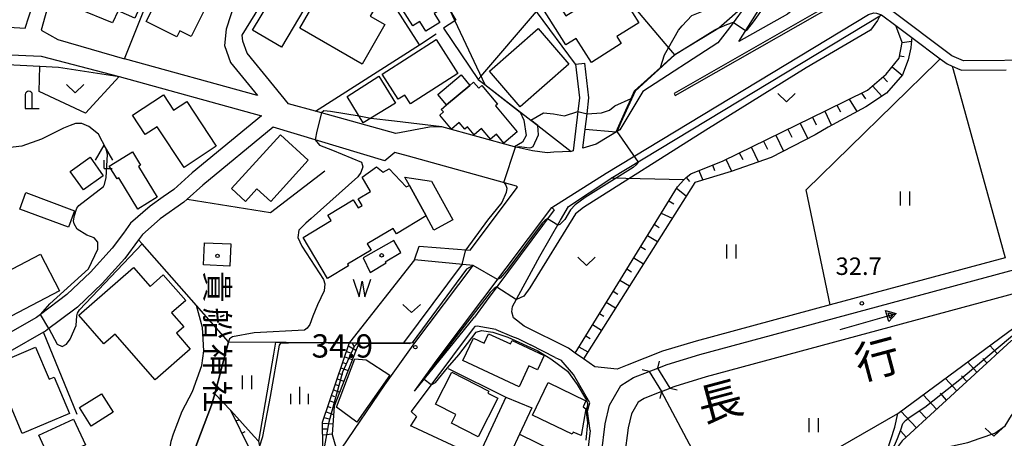
# Model space of a CAD drawing. Extents: x -14000 to -12000, y 90000 to 91500.
# Drawn here: x -13745 to -13534, y 90852 to 90942 of the extents above; entities that cross this region are included whole.
import ezdxf
from ezdxf.enums import TextEntityAlignment as Align

# ---------------------------------------------------------------- set-up
doc = ezdxf.new("R2010")
doc.units = 0
for name, color, linetype in [('2101000', 7, 'Continuous'), ('2101001', 7, 'Continuous'), ('2203000', 5, 'Continuous'), ('2203990', 5, 'Continuous'), ('2213000', 7, 'Continuous'), ('3001000', 4, 'Continuous'), ('3003000', 7, 'Continuous'), ('4202000', 3, 'Continuous'), ('4204000', 3, 'Continuous'), ('5101000', 4, 'Continuous'), ('5101001', 4, 'Continuous'), ('5105000', 4, 'Continuous'), ('5105990', 5, 'Continuous'), ('5241000', 4, 'Continuous'), ('6101110', 6, 'Continuous'), ('6101121', 6, 'Continuous'), ('6101990', 6, 'Continuous'), ('6110000', 1, 'Continuous'), ('6140000', 3, 'Continuous'), ('6301000', 3, 'Continuous'), ('6302000', 3, 'Continuous'), ('6311000', 3, 'Continuous'), ('6313000', 3, 'Continuous'), ('6334000', 2, 'Continuous'), ('7101000', 4, 'Continuous'), ('7101001', 8, 'Continuous'), ('7102000', 2, 'Continuous'), ('7102001', 8, 'Continuous'), ('7311000', 1, 'Continuous'), ('7312000', 4, 'Continuous'), ('8131000', 7, 'Continuous'), ('8151000', 5, 'Continuous'), ('8199000', 4, 'Continuous')]:
    doc.layers.add(name, color=color, linetype=linetype)
doc.styles.add('@ＭＳ ゴシック', font='txt')
doc.styles.add('Dm_Anotation', font='txt.shx', dxfattribs={"bigfont": 'PSCDM.shx'})
doc.styles.add('ＭＳ ゴシック', font='txt')

# ---------------------------------------------------------------- blocks, each defined once
blk = doc.blocks.new('420200')
at = {"layer": '4202000'}
for points in [[(-0.3, 1.2), (-0.3, 0), (0.9, 0)], [(0.3, 0), (0.3, 1.2)]]:
    blk.add_lwpolyline(points, dxfattribs=at)
blk.add_arc((0, 1.2), 0.3, 0, 180, dxfattribs=at)
blk = doc.blocks.new('420400')
at = {"layer": '4204000'}
for points in [[(-0.75, 0.706), (0, 2)], [(0.75, 0.706), (0, 2)], [(0, 0), (0, 0.7)], [(0, 0), (0.7, 0)]]:
    blk.add_lwpolyline(points, dxfattribs=at)
blk = doc.blocks.new('510500')
at = {"layer": '5105990'}
for p, q in [((-0.742, 0.562), (-0.238, -0.938)), ((-0.238, -0.938), (0.007, 0.393)), ((0.007, 0.393), (0.258, -0.935)), ((0.258, -0.935), (0.762, 0.568))]:
    blk.add_line(p, q, dxfattribs=at)
blk = doc.blocks.new('524100')
at = {"layer": '5241000'}
for points in [[(-2.5, 0), (2.5, 0)], [(1.7, -0.5), (1.7, 0.5), (2.5, 0), (1.7, -0.5)], [(1.85027, -0.239793), (1.85027, 0.239793), (2.233938, 0), (1.85027, -0.239793)]]:
    blk.add_lwpolyline(points, dxfattribs=at)
blk = doc.blocks.new('631100')
at = {"layer": '6311000'}
for points in [[(-0.4, 0.6), (-0.4, -0.6)], [(0.4, 0.6), (0.4, -0.6)]]:
    blk.add_lwpolyline(points, dxfattribs=at)
blk = doc.blocks.new('631300')
at = {"layer": '6313000'}
blk.add_lwpolyline([(0.75, 0.35), (0, -0.35), (-0.75, 0.35)], dxfattribs=at)
blk = doc.blocks.new('633400')
at = {"layer": '6334000'}
for points in [[(-0.75, -0.75), (-0.75, 0.15)], [(0, -0.75), (0, 0.75)], [(0.75, -0.75), (0.75, 0.15)]]:
    blk.add_lwpolyline(points, dxfattribs=at)
blk = doc.blocks.new('731100')
at = {"layer": '7311000'}
blk.add_circle((0, 0), 0.15, dxfattribs=at)
blk = doc.blocks.new('731200')
at = {"layer": '7312000'}
blk.add_circle((0, 0), 0.15, dxfattribs=at)
blk = doc.blocks.new('819900')
at = {"layer": '8199000'}
blk.add_circle((0, 0), 0.15, dxfattribs=at)

msp = doc.modelspace()

# ---------------------------------------------------------------- linework, layer by layer
at = {"layer": '2101000', "flags": 128}
for points in [[(-13691.57, 90959.13), (-13698.79, 90946.27), (-13700.78, 90940.35), (-13701.09, 90936.85)], [(-13625.67, 90932.79), (-13624.79, 90925.59), (-13625.15, 90922.66), (-13626.21, 90914.18), (-13626.57, 90914.08), (-13630.32, 90913.88), (-13631.78, 90913.8), (-13634.89, 90914.19), (-13638.76, 90915.05), (-13654.42, 90919.36), (-13655.65, 90919.36), (-13657.05, 90919.31), (-13664.31, 90917.94), (-13680.3, 90922.34), (-13681.58, 90922.7), (-13687.33, 90924.28), (-13692.1, 90930.1), (-13694.69, 90933.28), (-13696.26, 90935.2), (-13697.16, 90937.73), (-13697.29, 90939.08), (-13685.75, 90957.73)], [(-13736.81, 90952.24), (-13737.3, 90951), (-13737.92, 90949.44), (-13740.5, 90940.14), (-13736.93, 90938.1), (-13722.6, 90933.99)], [(-13460.77, 90950.75), (-13461.2, 90950.54), (-13464.77, 90948.51), (-13468.83, 90946.2), (-13473.52, 90941.36), (-13478.93, 90931.77), (-13484.65, 90923.86), (-13484.81, 90923.71), (-13489.57, 90919.45), (-13495.65, 90914.82), (-13498.1, 90912.86), (-13500.99, 90916.88), (-13522.57, 90933.52), (-13524.61, 90933.68), (-13542.26, 90933.53), (-13544.79, 90934.62), (-13558.05, 90944.55)], [(-13587.63, 90950.11), (-13588.52, 90946.23), (-13592.59, 90940.63), (-13595.09, 90937.39), (-13611.17, 90926.95), (-13616.18, 90918.71)], [(-13572.99, 90949.4), (-13580.13, 90943.54), (-13590.59, 90937.7), (-13585.53, 90945.67), (-13584.48, 90950.1)], [(-13774.64, 90942.38), (-13743.99, 90940.52), (-13741.61, 90947.9)], [(-13568.97, 90946.11), (-13569.36, 90946.67), (-13604.48, 90926.5), (-13604.24, 90926.11)], [(-13604.24, 90926.11), (-13568.97, 90946.11)], [(-13570.95, 90881.11), (-13599.77, 90873.34), (-13606.96, 90871.15), (-13614.57, 90868.18), (-13616.69, 90867.29), (-13621.49, 90867.8), (-13623.97, 90869.53), (-13625.76, 90870.77), (-13627.21, 90871.78), (-13636.69, 90876.57), (-13638.97, 90878.34), (-13639.37, 90879.63), (-13639.24, 90880.73), (-13633.34, 90891.54), (-13628.88, 90899.3), (-13627.18, 90902.26), (-13618.27, 90908.14), (-13617.99, 90908.31), (-13559.9, 90943.43), (-13556.82, 90941.12), (-13553.41, 90938.58), (-13547.3, 90934), (-13545.8, 90932.88), (-13544.71, 90932.41), (-13543.06, 90931.7), (-13542.67, 90931.53), (-13533.08, 90931.61)], [(-13701.09, 90936.85), (-13699.8, 90933.21), (-13694, 90926.11), (-13722.6, 90933.99)], [(-13760.51, 90933.36), (-13740.79, 90932.39), (-13736.82, 90932.2), (-13723.76, 90930.16)], [(-13616.18, 90918.71), (-13621.2, 90915.6), (-13624.12, 90914.77), (-13623.62, 90918.83), (-13623.2, 90922.16), (-13622.78, 90925.59), (-13623.68, 90933.03)], [(-13723.76, 90930.16), (-13693.18, 90921.74), (-13708.06, 90909.51), (-13712.04, 90905.93), (-13714.28, 90904.34), (-13717.12, 90902.32), (-13721.3, 90898.63), (-13722.84, 90896.54), (-13725.24, 90893.28), (-13729.91, 90888.17), (-13735.01, 90883.31), (-13740.69, 90879.04), (-13741.51, 90878.42), (-13748.71, 90874.3)], [(-13690.64, 90919.29), (-13705.78, 90906.85), (-13709.17, 90903.8), (-13709.85, 90903.19), (-13714.94, 90899.57), (-13718.71, 90896.25), (-13719.58, 90895.07), (-13722.53, 90891.05), (-13727.41, 90885.72), (-13732.74, 90880.64), (-13736.66, 90877.69), (-13738.86, 90876.03), (-13739.58, 90875.49), (-13740.01, 90875.25), (-13747.26, 90871.09)], [(-13664.51, 90913.84), (-13666.67, 90912.04), (-13690.64, 90919.29)], [(-13659.28, 90893.72), (-13648.32, 90892.86), (-13638.12, 90906.38), (-13638.36, 90906.64), (-13661.6, 90913.05), (-13664.51, 90913.84)], [(-13660.29, 90862.56), (-13655.38, 90869.33), (-13630.78, 90902.01)], [(-13630.78, 90902.01), (-13630.26, 90901.51), (-13644.87, 90881.9), (-13647.39, 90878.44)], [(-13607.97, 90867.53), (-13605.98, 90868.31), (-13598.94, 90870.45), (-13519.54, 90891.85)], [(-13533.35, 90891.24), (-13570.95, 90881.11)], [(-13739.37, 90750), (-13739.32, 90750.42), (-13738.9, 90753.91), (-13738.37, 90756.66), (-13737.67, 90760.32), (-13736.9, 90764.34), (-13736.45, 90765.77), (-13736.02, 90767.14), (-13734.03, 90773.54), (-13732.04, 90778.06), (-13729.84, 90782.24), (-13727.41, 90785.13), (-13726.4, 90786.33), (-13719.28, 90792.09), (-13716.15, 90794.65), (-13712.47, 90798.51), (-13706.9, 90805.04), (-13697.13, 90818.86), (-13675.88, 90850.32), (-13666.67, 90863.97), (-13660.18, 90872.94), (-13647.65, 90889.6)], [(-13647.65, 90889.6), (-13660.29, 90890.76)], [(-13660.29, 90862.56), (-13647.39, 90878.44)], [(-13642.82, 90875.85), (-13646.78, 90876.51), (-13647.31, 90876.5), (-13647.67, 90876.04), (-13660.99, 90858.2), (-13659.88, 90857.13), (-13661.14, 90855.14)], [(-13642.82, 90875.85), (-13639.46, 90874.42), (-13638.04, 90873.89), (-13635.37, 90872.54)], [(-13630.01, 90869.84), (-13635.37, 90872.54)], [(-13630.01, 90869.84), (-13628.75, 90869.2)], [(-13622.5, 90854.1), (-13623.12, 90858.29), (-13622.57, 90860.09), (-13626.12, 90866.18), (-13628.75, 90869.2)], [(-13640.76, 90804.97), (-13640.12, 90806.01), (-13635.96, 90810.69), (-13631.04, 90816.53), (-13626.32, 90822.06), (-13623.39, 90827.96), (-13620.96, 90833.43), (-13620.46, 90840.95), (-13620.12, 90849.13), (-13619.28, 90855.56), (-13618.38, 90859.59), (-13615.93, 90863.76), (-13613.21, 90865.49), (-13609.86, 90866.8)], [(-13640.62, 90861.27), (-13645.72, 90850.34), (-13648.99, 90849.46), (-13660.67, 90854.92), (-13661.14, 90855.14)], [(-13635.05, 90859.01), (-13637.7, 90853.33), (-13643.11, 90841.73), (-13647.87, 90831.53), (-13653.12, 90820.25), (-13658.21, 90809.34), (-13663.68, 90797.6), (-13663.75, 90786.98)], [(-13622.5, 90854.1), (-13623.11, 90849.39), (-13623.24, 90846.22), (-13623.45, 90841.11), (-13623.92, 90834.16), (-13624.22, 90833.48), (-13626.1, 90829.24), (-13628.85, 90823.73), (-13629.66, 90822.78), (-13633.33, 90818.47), (-13638.12, 90812.78), (-13638.23, 90812.65), (-13642.54, 90807.8), (-13645.51, 90802.94), (-13645.66, 90802.59), (-13648.63, 90795.48), (-13651.22, 90788.73), (-13652.83, 90778.46), (-13654.07, 90759.76), (-13654.72, 90750)]]:
    msp.add_lwpolyline(points, dxfattribs=at)
at = {"layer": '2101001', "flags": 128}
for points in [[(-13625.67, 90932.79), (-13623.68, 90933.03)], [(-13660.29, 90890.76), (-13659.28, 90893.72)], [(-13609.86, 90866.8), (-13607.97, 90867.53)], [(-13640.62, 90861.27), (-13635.05, 90859.01)]]:
    msp.add_lwpolyline(points, dxfattribs=at)
at = {"layer": '2203000', "flags": 128}
for points in [[(-13609.86, 90866.8), (-13607.2, 90862.47)], [(-13605.3, 90863.21), (-13607.97, 90867.53)]]:
    msp.add_lwpolyline(points, dxfattribs=at)
at = {"layer": '2203990', "flags": 128}
for points in [[(-13607.97, 90867.53), (-13607.63, 90868.99)], [(-13609.86, 90866.8), (-13611.32, 90867.15)], [(-13607.2, 90862.47), (-13607.55, 90861.01)], [(-13605.3, 90863.21), (-13603.84, 90862.87)]]:
    msp.add_lwpolyline(points, dxfattribs=at)
at = {"layer": '2213000', "flags": 128}
for points in [[(-13630.78, 90902.01), (-13619.05, 90909.42), (-13562.67, 90943.51), (-13561.56, 90943.82), (-13560.99, 90943.78), (-13559.9, 90943.43)], [(-13823.77, 90938.1), (-13774.93, 90936.01), (-13740.55, 90934.54), (-13723.76, 90930.16)]]:
    msp.add_lwpolyline(points, dxfattribs=at)
at = {"layer": '3001000', "flags": 128}
for points in [[(-13689.08, 90950.15), (-13689.5, 90950.43), (-13686.15, 90955.52), (-13679.37, 90958.14), (-13677.75, 90953.11), (-13682.61, 90951.08), (-13684.65, 90948), (-13682.68, 90946.89), (-13688.89, 90936.46), (-13695.13, 90940.14), (-13689.08, 90950.15)], [(-13720.36, 90942.7), (-13723.97, 90944.29), (-13725.17, 90941.72), (-13732.6, 90944.72), (-13731.22, 90947.86), (-13733.06, 90948.67), (-13730.16, 90955.26), (-13717.32, 90949.62), (-13720.36, 90942.7)], [(-13668.04, 90946.24), (-13669.81, 90943.16), (-13666.65, 90941.35), (-13671.53, 90932.84), (-13684.92, 90940.53), (-13678.27, 90952.12), (-13668.04, 90946.24)], [(-13660.66, 90941.02), (-13665.06, 90948.06), (-13660.73, 90950.77), (-13658.4, 90947.05), (-13656.2, 90948.43), (-13654.02, 90944.93), (-13656.03, 90943.67), (-13654.86, 90941.8), (-13657.86, 90939.93), (-13659.13, 90941.97), (-13660.66, 90941.02)], [(-13717.94, 90941.98), (-13714.1, 90949.59), (-13705.12, 90945.06), (-13708.31, 90938.75), (-13710.71, 90939.96), (-13711.36, 90938.67), (-13717.94, 90941.98)], [(-13612.07, 90941.7), (-13616.76, 90938.74), (-13615.83, 90937.26), (-13622.25, 90933.19), (-13625.51, 90938.35), (-13627.72, 90936.95), (-13632.68, 90944.79), (-13629.88, 90946.56), (-13627.74, 90943.18), (-13619.28, 90948.52), (-13618.22, 90946.93), (-13616.18, 90948.2), (-13612.07, 90941.7)], [(-13627.13, 90932.79), (-13637.58, 90923.67), (-13644.18, 90931.34), (-13633.72, 90940.47), (-13627.13, 90932.79)], [(-13650.97, 90930.84), (-13661.13, 90924.29), (-13662.33, 90926.16), (-13663.78, 90925.28), (-13667.26, 90930.67), (-13655.65, 90938.09), (-13650.97, 90930.84)], [(-13667.91, 90930.25), (-13664.33, 90924.43), (-13671.28, 90920.21), (-13674.76, 90925.88), (-13667.91, 90930.25)], [(-13643.96, 90916.71), (-13645.89, 90919.01), (-13647.49, 90917.67), (-13648.9, 90919.33), (-13649.49, 90918.83), (-13650.69, 90920.26), (-13652.33, 90918.87), (-13654.86, 90921.88), (-13654.06, 90922.56), (-13654.52, 90923.1), (-13653.38, 90924.07), (-13648.38, 90928.27), (-13647.57, 90928.95), (-13646.48, 90927.65), (-13645.82, 90928.21), (-13642.45, 90924.2), (-13642.88, 90923.84), (-13638.21, 90918.28), (-13641.08, 90915.87), (-13642.68, 90917.78), (-13643.96, 90916.71)], [(-13714.22, 90926.24), (-13712.05, 90922.96), (-13709.25, 90924.82), (-13702.88, 90915.2), (-13709.77, 90910.64), (-13715.57, 90919.39), (-13718.15, 90917.68), (-13720.89, 90921.83), (-13714.22, 90926.24)], [(-13683.11, 90912.23), (-13691.17, 90903.33), (-13694.14, 90906.02), (-13696.57, 90903.34), (-13699.59, 90906.08), (-13689.1, 90917.66), (-13683.11, 90912.23)], [(-13730.02, 90912.81), (-13727.19, 90908.84), (-13731.44, 90905.81), (-13734.27, 90909.78), (-13730.02, 90912.81)], [(-13715.57, 90904.24), (-13719.73, 90901.7), (-13723.84, 90908.4), (-13724.2, 90908.18), (-13725.88, 90910.92), (-13720.89, 90913.97), (-13719.15, 90911.12), (-13719.61, 90910.84), (-13715.57, 90904.24)], [(-13657.75, 90900.21), (-13664.15, 90896.39), (-13664.84, 90897.55), (-13670.42, 90894.22), (-13669.61, 90892.87), (-13674.67, 90889.84), (-13674.45, 90889.47), (-13678.96, 90886.77), (-13684.24, 90895.6), (-13678.21, 90899.21), (-13678.91, 90900.38), (-13673.44, 90903.66), (-13672.41, 90901.93), (-13671.55, 90902.44), (-13672.4, 90903.86), (-13669.71, 90905.47), (-13671.53, 90908.51), (-13668.42, 90910.79), (-13667.01, 90909.6), (-13665.76, 90910.35), (-13662.05, 90906.45), (-13661.32, 90906.72), (-13657.75, 90900.21)], [(-13734.65, 90897.79), (-13745.11, 90901.68), (-13743.79, 90905.23), (-13733.33, 90901.33), (-13734.65, 90897.79)], [(-13705.44, 90894.45), (-13699.75, 90894.21), (-13699.95, 90889.44), (-13705.64, 90889.7), (-13705.44, 90894.45)], [(-13755.62, 90884.18), (-13740.65, 90891.97), (-13736.58, 90884.14), (-13751.54, 90876.35), (-13755.62, 90884.18)], [(-13716.03, 90864.99), (-13724.64, 90874.81), (-13727.02, 90872.72), (-13732.41, 90878.87), (-13720.68, 90889.16), (-13717.11, 90885.09), (-13714.3, 90887.56), (-13709.46, 90882.04), (-13712.5, 90879.37), (-13709.87, 90876.37), (-13711.43, 90875), (-13708.47, 90871.62), (-13716.03, 90864.99)], [(-13647.61, 90873.96), (-13645.28, 90872.87), (-13644.34, 90874.89), (-13639.67, 90872.73), (-13639.32, 90873.48), (-13632.43, 90870.27), (-13633.87, 90867.19), (-13635.69, 90868.04), (-13637.79, 90863.53), (-13649.87, 90869.13), (-13647.61, 90873.96)], [(-13738.81, 90865.14), (-13737.72, 90865.6), (-13734.42, 90857.8), (-13744.62, 90853.5), (-13748.08, 90861.69), (-13751.96, 90860.06), (-13754.69, 90866.52), (-13741.71, 90872.01), (-13738.81, 90865.14)], [(-13670.68, 90869.3), (-13665.56, 90866.03), (-13672.65, 90855.93), (-13677.03, 90859.16), (-13673.13, 90869.49), (-13670.68, 90869.3)], [(-13655.76, 90859.78), (-13652.26, 90866.63), (-13644.28, 90862.56), (-13644.49, 90862.15), (-13642.34, 90861.06), (-13646.56, 90852.77), (-13652.32, 90855.71), (-13651.38, 90857.54), (-13655.76, 90859.78)], [(-13631.52, 90864.42), (-13623.42, 90860.51), (-13624.04, 90859.23), (-13623.44, 90858.77), (-13624.49, 90853.05), (-13626.18, 90853.76), (-13626.39, 90853.31), (-13634.9, 90857.39), (-13631.52, 90864.42)], [(-13731.03, 90851.05), (-13738.52, 90847.61), (-13741.06, 90853.13), (-13733.57, 90856.57), (-13731.03, 90851.05)]]:
    msp.add_lwpolyline(points, close=True, dxfattribs=at)
at = {"layer": '3003000', "flags": 128}
for points in [[(-13648.38, 90928.27), (-13653.38, 90924.07), (-13655.28, 90926.33), (-13650.28, 90930.53), (-13648.38, 90928.27)], [(-13656.09, 90897.17), (-13657.75, 90900.21), (-13661.32, 90906.72), (-13662.33, 90908.57), (-13656.61, 90907.66), (-13652.07, 90899.37), (-13656.09, 90897.17)], [(-13732.26, 90859.03), (-13727.54, 90862.01), (-13725.05, 90858.06), (-13729.77, 90855.09), (-13732.26, 90859.03)]]:
    msp.add_lwpolyline(points, close=True, dxfattribs=at)
at = {"layer": '5101000', "flags": 128}
for points in [[(-13607.97, 90867.53), (-13605.98, 90868.31), (-13598.94, 90870.45), (-13519.54, 90891.85)], [(-13518.24, 90887.03), (-13597.57, 90865.65), (-13604.34, 90863.59), (-13605.3, 90863.21)], [(-13640.76, 90804.97), (-13640.12, 90806.01), (-13635.96, 90810.69), (-13631.04, 90816.53), (-13626.32, 90822.06), (-13623.39, 90827.96), (-13620.96, 90833.43), (-13620.46, 90840.95), (-13620.12, 90849.13), (-13619.28, 90855.56), (-13618.38, 90859.59), (-13615.93, 90863.76), (-13613.21, 90865.49), (-13609.86, 90866.8)], [(-13607.2, 90862.47), (-13610.93, 90861.01), (-13612.23, 90860.19), (-13613.67, 90857.73), (-13614.35, 90854.69), (-13615.14, 90848.7), (-13615.46, 90840.68), (-13616.03, 90832.22), (-13618.86, 90825.83), (-13622.12, 90819.28), (-13627.23, 90813.3), (-13632.18, 90807.42), (-13636.09, 90803.02), (-13636.68, 90802.06)]]:
    msp.add_lwpolyline(points, dxfattribs=at)
at = {"layer": '5101001', "flags": 128}
for points in [[(-13609.86, 90866.8), (-13607.97, 90867.53)], [(-13607.2, 90862.47), (-13605.3, 90863.21)]]:
    msp.add_lwpolyline(points, dxfattribs=at)
at = {"layer": '5105000', "flags": 128}
msp.add_lwpolyline([(-13664.73, 90894.91), (-13671.28, 90891.22), (-13669.8, 90888.1), (-13666.4, 90890.11), (-13666.55, 90890.36), (-13663.21, 90892.34), (-13664.73, 90894.91)], dxfattribs=at)
at = {"layer": '6101110', "flags": 128}
for points in [[(-13625.76, 90870.77), (-13603.78, 90906.49), (-13602.41, 90907.95), (-13601.92, 90908.47), (-13600.89, 90909.28), (-13593.96, 90912.08), (-13571.76, 90922.86), (-13562.9, 90927.23), (-13558.92, 90930.7), (-13556.13, 90934.1), (-13555.43, 90937.5), (-13556.82, 90941.12)], [(-13483.33, 90893.48), (-13491.22, 90897.14), (-13498.12, 90890.98), (-13505.77, 90886.32), (-13511.58, 90885.09), (-13527.13, 90874.66), (-13532.06, 90873.39), (-13555.48, 90851.88), (-13556.95, 90849.87), (-13559.87, 90845.89), (-13568.11, 90839.23), (-13574.22, 90832.88), (-13579.21, 90827.78), (-13579.71, 90827.27), (-13584.08, 90821.71), (-13585.3, 90820.16)], [(-13729.58, 90789.35), (-13718.24, 90797.56), (-13712.75, 90805.72), (-13709.23, 90813.52), (-13707.64, 90819.04), (-13704.27, 90824.23), (-13696.73, 90832.12), (-13688.87, 90841.64), (-13688.26, 90842.16), (-13683.3, 90846.36), (-13679.96, 90850.72), (-13680.03, 90855.88), (-13674.24, 90873.03), (-13672.2, 90872.99)], [(-13802.07, 90789.5), (-13776.34, 90784.16), (-13762.99, 90782.02), (-13755.06, 90781.94), (-13743.42, 90788), (-13735.66, 90792.88), (-13734.77, 90797.44), (-13729.29, 90803.98), (-13724.94, 90818.33), (-13720.53, 90824), (-13714.69, 90833.01), (-13712.58, 90836.77), (-13707.06, 90834.05), (-13695.7, 90848.37), (-13695.64, 90850.09), (-13699.75, 90858.39)]]:
    msp.add_lwpolyline(points, dxfattribs=at)
at = {"layer": '6101121', "flags": 128}
for points in [[(-13556.82, 90941.12), (-13553.41, 90938.58), (-13553.51, 90937.17), (-13553.58, 90936.3), (-13554.15, 90933.78), (-13555.42, 90930.52), (-13558.82, 90926.59), (-13563.24, 90923.68), (-13571.4, 90919.26), (-13574.14, 90917.64), (-13583.61, 90912.74), (-13592.19, 90909.78), (-13600.05, 90907.41), (-13623.97, 90869.53), (-13625.76, 90870.77)], [(-13585.3, 90820.16), (-13585.77, 90825.62), (-13577.21, 90833.9), (-13558.71, 90849.77), (-13557.01, 90854.82), (-13556.4, 90857.8), (-13515.82, 90887.68), (-13511.41, 90888.87), (-13502.85, 90894.95), (-13495.81, 90904.18), (-13480.89, 90896.61), (-13482.95, 90895.68), (-13483.33, 90893.48)], [(-13672.2, 90872.99), (-13672.85, 90871.43), (-13677.54, 90859.34), (-13677.95, 90853.28), (-13676.73, 90849.06), (-13697.13, 90818.86), (-13706.9, 90805.04), (-13712.47, 90798.51), (-13716.15, 90794.65), (-13719.28, 90792.09), (-13725.66, 90786.92), (-13729.58, 90789.35)], [(-13699.75, 90858.39), (-13694.71, 90852.85), (-13693.8, 90851.85), (-13693.03, 90847.8), (-13695.75, 90843.46), (-13709.34, 90829.27), (-13716.24, 90818.99), (-13719.48, 90812.35), (-13723.35, 90806.1), (-13727.74, 90799.95), (-13731.71, 90793.7), (-13732.72, 90789.82), (-13732.24, 90787.43), (-13737.08, 90784.5), (-13743.77, 90780.75), (-13748.57, 90778.81), (-13753.76, 90777.93), (-13753.93, 90777.9), (-13756.79, 90777.63), (-13775.55, 90781.26), (-13788.31, 90783.73), (-13800.12, 90786.01), (-13803.41, 90786.65), (-13802.07, 90789.5)]]:
    msp.add_lwpolyline(points, dxfattribs=at)
at = {"layer": '6101990', "flags": 128}
for points in [[(-13555.43, 90937.5), (-13553.47, 90937.75)], [(-13556.02, 90934.64), (-13555.03, 90934.43)], [(-13557.64, 90932.26), (-13555.46, 90930.48)], [(-13559.6, 90930.1), (-13558.61, 90929.04)], [(-13561.81, 90928.18), (-13559.84, 90925.92)], [(-13566.85, 90925.28), (-13565.19, 90922.62)], [(-13564.22, 90926.57), (-13563.36, 90925.37)], [(-13572.1, 90922.69), (-13570.63, 90919.67)], [(-13569.47, 90923.98), (-13568.7, 90922.56)], [(-13574.73, 90921.41), (-13573.95, 90919.81)], [(-13580, 90918.86), (-13579.17, 90917.16)], [(-13577.36, 90920.14), (-13575.75, 90916.81)], [(-13585.26, 90916.3), (-13584.4, 90914.54)], [(-13582.63, 90917.58), (-13580.95, 90914.12)], [(-13587.89, 90915.03), (-13586.33, 90911.8)], [(-13593.35, 90912.38), (-13592.11, 90909.81)], [(-13590.53, 90913.75), (-13589.7, 90912.34)], [(-13599.16, 90909.98), (-13598.33, 90907.93)], [(-13596.24, 90911.16), (-13595.78, 90910)], [(-13601.89, 90908.5), (-13601.19, 90907.61)], [(-13603.98, 90906.17), (-13601.89, 90904.51)], [(-13605.63, 90903.49), (-13604.51, 90902.81)], [(-13607.27, 90900.82), (-13604.89, 90899.76)], [(-13608.75, 90898.42), (-13607.66, 90897.76)], [(-13610.22, 90896.03), (-13608.07, 90894.71)], [(-13611.69, 90893.63), (-13610.63, 90892.98)], [(-13613.17, 90891.24), (-13611.08, 90889.95)], [(-13614.64, 90888.85), (-13613.61, 90888.21)], [(-13616.11, 90886.45), (-13614.08, 90885.2)], [(-13617.59, 90884.06), (-13616.58, 90883.44)], [(-13619.06, 90881.66), (-13617.08, 90880.44)], [(-13620.53, 90879.27), (-13619.56, 90878.67)], [(-13622.01, 90876.87), (-13620.08, 90875.69)], [(-13623.48, 90874.48), (-13622.53, 90873.89)], [(-13674.48, 90872.31), (-13672.86, 90871.41)], [(-13673.75, 90873.02), (-13673.29, 90872.24)], [(-13672.5, 90873), (-13672.37, 90872.57)], [(-13624.95, 90872.08), (-13623.04, 90871)], [(-13535.06, 90870.63), (-13536.64, 90872.35)], [(-13675.28, 90869.94), (-13673.66, 90869.35)], [(-13674.88, 90871.12), (-13674.04, 90870.84)], [(-13675.68, 90868.76), (-13674.9, 90868.47)], [(-13539.4, 90866.65), (-13541.41, 90868.84)], [(-13537.23, 90868.64), (-13538.13, 90869.62)], [(-13676.48, 90866.39), (-13675.75, 90866.13)], [(-13676.08, 90867.57), (-13674.56, 90867.03)], [(-13541.57, 90864.66), (-13542.68, 90865.87)], [(-13677.28, 90864.02), (-13676.6, 90863.78)], [(-13676.88, 90865.2), (-13675.46, 90864.71)], [(-13543.74, 90862.66), (-13546.18, 90865.33)], [(-13678.08, 90861.65), (-13677.45, 90861.44)], [(-13677.68, 90862.83), (-13676.36, 90862.39)], [(-13548.08, 90858.68), (-13550.95, 90861.81)], [(-13545.91, 90860.67), (-13547.24, 90862.12)], [(-13678.88, 90859.28), (-13678.23, 90859.09)], [(-13678.48, 90860.47), (-13677.26, 90860.09)], [(-13679.28, 90858.1), (-13677.66, 90857.57)], [(-13552.41, 90854.7), (-13555.73, 90858.3)], [(-13550.25, 90856.69), (-13551.79, 90858.37)], [(-13698.65, 90856.17), (-13697.98, 90856.45)], [(-13680.03, 90855.72), (-13677.8, 90855.54)], [(-13679.68, 90856.91), (-13678.71, 90856.65)], [(-13697.36, 90853.57), (-13696.68, 90853.92)], [(-13680.01, 90854.47), (-13678.94, 90854.49)], [(-13679.99, 90853.22), (-13677.94, 90853.44)], [(-13554.58, 90852.7), (-13555.75, 90853.98)]]:
    msp.add_lwpolyline(points, dxfattribs=at)
at = {"layer": '6110000', "flags": 128}
for points in [[(-13594.86, 90940.64), (-13589.03, 90945.68), (-13588.66, 90950.16)], [(-13625.67, 90932.79), (-13634.06, 90944.16)], [(-13623.62, 90918.83), (-13616.91, 90918.26), (-13614.84, 90922.91), (-13613.7, 90925.47), (-13612.99, 90927.07), (-13607.42, 90932.12), (-13604.41, 90934.85), (-13595.69, 90940.2), (-13594.86, 90940.64)], [(-13646.6, 90929.52), (-13645.18, 90928.43), (-13635.24, 90920.76), (-13633.8, 90919.65), (-13626.57, 90914.08)], [(-13709.17, 90903.8), (-13691.2, 90900.99), (-13679.52, 90909.87)], [(-13796.56, 90803.71), (-13780.12, 90800.81), (-13763.01, 90800.74), (-13751.93, 90804.08), (-13736.26, 90810.43), (-13735.81, 90810.61), (-13731.99, 90812.66), (-13727.73, 90814.94), (-13727.47, 90815.08), (-13720.53, 90824), (-13714.69, 90833.01), (-13710.58, 90840.35), (-13710.14, 90841.14), (-13707.04, 90851.23), (-13703.89, 90859.54), (-13703.23, 90862.02), (-13700.25, 90873.19), (-13707.13, 90880.98), (-13718.82, 90894.21), (-13719.58, 90895.07)], [(-13518.24, 90887.03), (-13597.57, 90865.65), (-13604.34, 90863.59), (-13605.3, 90863.21)], [(-13700.25, 90873.19), (-13690.16, 90873.13), (-13687.87, 90873.11), (-13674.24, 90873.03), (-13674.08, 90873.03), (-13660.18, 90872.94)], [(-13607.2, 90862.47), (-13610.93, 90861.01), (-13612.23, 90860.19), (-13613.67, 90857.73), (-13614.35, 90854.69), (-13615.14, 90848.7), (-13615.46, 90840.68), (-13616.03, 90832.22), (-13618.86, 90825.83), (-13622.12, 90819.28), (-13627.23, 90813.3), (-13632.18, 90807.42), (-13636.09, 90803.02), (-13636.68, 90802.06)]]:
    msp.add_lwpolyline(points, dxfattribs=at)
at = {"layer": '6140000', "flags": 128}
for points in [[(-13641.52, 90975.37), (-13635.11, 90973.28), (-13631.14, 90970.87), (-13625.99, 90964.68), (-13619.19, 90952.82), (-13618.32, 90951.3), (-13605.67, 90936.34), (-13604.41, 90934.85)], [(-13659.23, 90936.99), (-13674.68, 90961.17)], [(-13722.6, 90933.99), (-13716.05, 90950.47)], [(-13681.58, 90922.7), (-13659.23, 90936.99), (-13655.59, 90939.32)], [(-13730.96, 90922.26), (-13723.76, 90930.16)], [(-13732.82, 90857.55), (-13740.01, 90875.25)], [(-13653.06, 90867.43), (-13640.62, 90861.27)], [(-13637.7, 90853.33), (-13623.24, 90846.22)]]:
    msp.add_lwpolyline(points, dxfattribs=at)
at = {"layer": '6301000', "flags": 128}
for points in [[(-13639.77, 90962.98), (-13641.9, 90961.9), (-13658.11, 90953.68), (-13652.77, 90944.56), (-13651.43, 90942.27), (-13651.63, 90942.14), (-13654.05, 90940.52), (-13646.6, 90929.52)], [(-13646.6, 90929.52), (-13646.02, 90930.2), (-13634.06, 90944.16), (-13631.42, 90947.24)], [(-13730.96, 90922.26), (-13740.92, 90926.92), (-13740.79, 90932.39)], [(-13660.29, 90890.76), (-13674.24, 90873.03)], [(-13690.16, 90873.13), (-13690.61, 90870.51), (-13693.8, 90851.85)], [(-13586.52, 90824.43), (-13591.71, 90833.59), (-13593.38, 90836.54), (-13556.4, 90857.8)]]:
    msp.add_lwpolyline(points, dxfattribs=at)
at = {"layer": '6302000', "flags": 128}
for points in [[(-13570.95, 90881.11), (-13576.11, 90905.83), (-13547.97, 90933.35), (-13547.3, 90934)], [(-13544.71, 90932.41), (-13544.5, 90931.64), (-13533.35, 90891.24)], [(-13602.41, 90907.95), (-13617.99, 90908.31)], [(-13699.75, 90858.39), (-13703.23, 90862.02)], [(-13593.38, 90836.54), (-13607.2, 90862.47)], [(-13586.52, 90824.43), (-13591.71, 90833.59), (-13593.38, 90836.54), (-13556.4, 90857.8)]]:
    msp.add_lwpolyline(points, dxfattribs=at)
at = {"layer": '7101000', "flags": 128}
for points in [[(-13662.93, 90968.46), (-13662.41, 90968.26), (-13648.37, 90973.84), (-13647.43, 90973.69), (-13641.8, 90962.13), (-13641.9, 90961.9), (-13642.25, 90961.08), (-13655.58, 90953.81), (-13656.08, 90952.18), (-13654.44, 90948.11), (-13652.77, 90944.56), (-13651.63, 90942.14), (-13645.18, 90928.42)], [(-13672.16, 90921.64), (-13678.37, 90922.62), (-13679.76, 90922.79), (-13680.3, 90922.34)], [(-13654.42, 90919.36), (-13664.6, 90920.59), (-13669.69, 90921.18)], [(-13637.55, 90922.54), (-13636.78, 90920.76), (-13636.31, 90917.48), (-13637.1, 90916.08), (-13638.76, 90915.05)], [(-13681.62, 90916.56), (-13680.68, 90915.44), (-13677.94, 90914.35), (-13671.66, 90911.78), (-13671.36, 90910.75), (-13671.8, 90909.58), (-13672.46, 90908.62), (-13682.46, 90899.64), (-13683.67, 90898.63), (-13685.12, 90897.17), (-13685.34, 90895.55), (-13684.53, 90893.75), (-13679.85, 90886.53), (-13679.58, 90885.64), (-13679.73, 90884.11), (-13681.12, 90881.13), (-13682.1, 90878.66), (-13682.81, 90876.87), (-13683.33, 90876.11), (-13683.94, 90875.69)], [(-13683.94, 90875.69), (-13694.75, 90875.14), (-13699.4, 90874.26), (-13700.03, 90873.83), (-13700.25, 90873.19)]]:
    msp.add_lwpolyline(points, dxfattribs=at)
at = {"layer": '7101001', "flags": 128}
for points in [[(-13645.18, 90928.42), (-13637.55, 90922.54)], [(-13680.3, 90922.34), (-13681.26, 90918.45)], [(-13669.69, 90921.18), (-13672.16, 90921.64)], [(-13681.26, 90918.45), (-13681.62, 90916.56)], [(-13638.76, 90915.05), (-13654.42, 90919.36)], [(-13700.25, 90873.19), (-13703.23, 90862.02), (-13703.89, 90859.54), (-13707.04, 90851.23), (-13710.14, 90841.14), (-13710.58, 90840.35), (-13714.69, 90833.01), (-13719.6, 90824.98), (-13726.63, 90808.11), (-13733.35, 90796.08), (-13735.6, 90791.66), (-13746.35, 90784.25)]]:
    msp.add_lwpolyline(points, dxfattribs=at)
at = {"layer": '7102000', "flags": 128}
for points in [[(-13607.42, 90932.12), (-13606.53, 90934.84), (-13605.67, 90936.34), (-13603.5, 90940.14), (-13602.72, 90941.08), (-13600.69, 90943.26), (-13597.1, 90944.67), (-13593.03, 90947.95), (-13592.1, 90951.08), (-13591.97, 90955.26), (-13594.17, 90959), (-13599.22, 90965.18), (-13599.64, 90966.43), (-13599.28, 90967.48), (-13597.72, 90969.2)], [(-13589.15, 90939.97), (-13588.69, 90940.26), (-13587.4, 90941.88), (-13584.78, 90945.62), (-13584.1, 90946.94), (-13583.28, 90948.04), (-13580.02, 90950.97), (-13577.84, 90952.95)], [(-13560.28, 90943.2), (-13560.77, 90942.21), (-13562.29, 90940.1), (-13576.09, 90932.03), (-13597.67, 90918.62), (-13623.93, 90902), (-13625.67, 90900.67), (-13635.52, 90884.78), (-13636.75, 90882.96), (-13638.39, 90882.29)], [(-13623.2, 90922.16), (-13620.06, 90922.33), (-13618.35, 90922.95), (-13617.25, 90923.89), (-13613.7, 90925.47)], [(-13635.24, 90920.76), (-13632.56, 90922.33), (-13630.38, 90922.17), (-13628.03, 90921.7), (-13625.15, 90922.66)], [(-13740.69, 90879.04), (-13738.65, 90881.37), (-13730.36, 90888.87), (-13728.35, 90893.11), (-13728.32, 90894.57), (-13729.13, 90895.5), (-13730.69, 90896.08), (-13732.76, 90897.38), (-13733.42, 90898.55), (-13733.57, 90899.16), (-13733.35, 90900.29), (-13732.88, 90901.86), (-13732.41, 90902.48), (-13727.1, 90906.54), (-13726.91, 90906.99), (-13726.54, 90908.5), (-13726.26, 90913.41), (-13726.55, 90914.63), (-13728.17, 90917.76), (-13730.28, 90919.45), (-13731.79, 90920.05), (-13733.11, 90920.05), (-13734.31, 90919.63), (-13735.69, 90919.04), (-13740.46, 90916.73), (-13744.65, 90915.2), (-13747.77, 90914.87)], [(-13633.66, 90917.64), (-13633.8, 90919.65)], [(-13638.56, 90915), (-13637.74, 90915.16), (-13635.58, 90914.86), (-13635.18, 90914.93), (-13634.78, 90915.15), (-13633.66, 90917.64)], [(-13612.22, 90911.8), (-13612.63, 90911.2), (-13613.29, 90910.6), (-13623.59, 90904.18), (-13625.75, 90902.57), (-13626.78, 90901.56), (-13627.98, 90899.48), (-13629.01, 90898.39), (-13629.48, 90898.26)], [(-13641.06, 90907.39), (-13640.65, 90906.84), (-13640.45, 90906.17), (-13640.55, 90905.27), (-13641.51, 90903.12), (-13644.62, 90899.29), (-13649.23, 90892.93)], [(-13631.68, 90899.61), (-13632.25, 90899.26), (-13632.82, 90898.67), (-13640.22, 90888.78), (-13640.87, 90887.97), (-13641.87, 90886.82), (-13642.41, 90886.56)], [(-13738.86, 90876.03), (-13737.1, 90872.64), (-13736, 90872.17), (-13735.06, 90872.64), (-13734.28, 90873.73), (-13733.03, 90876.7), (-13732.88, 90878.73), (-13732.72, 90879.36), (-13732.26, 90880.01), (-13718.82, 90894.21)], [(-13707.13, 90880.98), (-13718.82, 90894.21)], [(-13650.04, 90889.82), (-13662.64, 90872.96)], [(-13647.65, 90889.6), (-13649.09, 90888.75), (-13660.81, 90872.94)], [(-13642.55, 90885.01), (-13643.18, 90884.62), (-13644.03, 90883.75), (-13649.61, 90876.52), (-13654.24, 90870.53), (-13658.04, 90865.56), (-13658.23, 90865.09)], [(-13736.26, 90810.43), (-13732.24, 90815.02), (-13731.31, 90816.08), (-13728.97, 90819.2), (-13728.31, 90820.19), (-13723.19, 90825.65), (-13716.41, 90835.15), (-13713.57, 90843.19), (-13713.19, 90845.14), (-13712.88, 90849.98), (-13712.56, 90851.86), (-13712.1, 90853.42), (-13710.22, 90858.26), (-13708.03, 90862.48), (-13706, 90868.11), (-13705.53, 90871.23), (-13705.85, 90876.23), (-13707.13, 90880.98)], [(-13656.72, 90863.92), (-13655.79, 90864.47), (-13653.19, 90867.6), (-13650.78, 90870.38), (-13647.03, 90875.23), (-13645.91, 90875.62), (-13643.42, 90875.25), (-13640.2, 90874.18), (-13633.78, 90871.23), (-13630.94, 90869.55), (-13627.4, 90866.85), (-13625.31, 90864.03), (-13623.49, 90861.02), (-13623.31, 90860.67), (-13623.13, 90859.92), (-13623.1, 90859.76), (-13623.18, 90859.21), (-13623.32, 90858.78), (-13623.36, 90858.13), (-13623.08, 90855.76), (-13623.43, 90852.02)], [(-13693.57, 90850.64), (-13692.91, 90852.83), (-13691.2, 90861.4), (-13689.27, 90872.48), (-13688.98, 90872.87)], [(-13579.21, 90827.78), (-13571.87, 90832.95), (-13566.31, 90838.26), (-13557.72, 90845.92), (-13555.69, 90847.64), (-13552.41, 90849.2), (-13546.31, 90850.45), (-13541.31, 90851.54), (-13538.66, 90852.48), (-13535.53, 90853.58), (-13533.35, 90855.14), (-13531.94, 90857.33), (-13529.13, 90861.08), (-13526.78, 90863.58), (-13525.06, 90864.98), (-13521.79, 90867.25)]]:
    msp.add_lwpolyline(points, dxfattribs=at)
at = {"layer": '7102001', "flags": 128}
for points in [[(-13589.15, 90939.97), (-13591.76, 90941.77), (-13593.19, 90941.3), (-13594.85, 90940.53), (-13596.14, 90939.79), (-13604.32, 90934.8), (-13612.85, 90927.02), (-13615.93, 90920.31), (-13616.61, 90918.78), (-13616.8, 90918.33), (-13612.22, 90911.8)], [(-13613.7, 90925.47), (-13613.4, 90925.98), (-13612.94, 90927.07), (-13611.37, 90928.49), (-13608.2, 90931.35), (-13607.46, 90932.03), (-13607.42, 90932.12)], [(-13625.15, 90922.66), (-13623.2, 90922.16)], [(-13633.8, 90919.65), (-13635.24, 90920.76)], [(-13641.06, 90907.39), (-13638.56, 90915)], [(-13629.48, 90898.26), (-13631.68, 90899.61)], [(-13707.13, 90880.98), (-13718.82, 90894.21)], [(-13650.04, 90889.82), (-13649.23, 90892.93)], [(-13642.41, 90886.56), (-13647.65, 90889.6)], [(-13642.55, 90885.01), (-13638.39, 90882.29)], [(-13738.86, 90876.03), (-13740.69, 90879.04)], [(-13585.47, 90824), (-13581.09, 90828.23), (-13573.95, 90835.28), (-13570.63, 90838.38), (-13564.65, 90843.28), (-13562.45, 90845.21), (-13558.88, 90848.57), (-13557.72, 90849.93), (-13557.09, 90850.91), (-13556.45, 90852.38), (-13555.78, 90854.26), (-13555.31, 90855.64), (-13554.77, 90856.24), (-13553.76, 90857.05), (-13550.6, 90859.15), (-13542.36, 90865.67), (-13529.94, 90876.06)], [(-13726.88, 90787.68), (-13726.36, 90788.01), (-13719.18, 90794.69), (-13713, 90803.04), (-13708.29, 90812.5), (-13705.51, 90819.73), (-13700.58, 90826.26), (-13692.44, 90833.6), (-13688.55, 90839.75), (-13683.96, 90844.02), (-13679.75, 90849.59), (-13678.61, 90856.01), (-13675.66, 90866.76), (-13673.19, 90872.25), (-13672.51, 90872.88), (-13668.9, 90872.85), (-13661.27, 90872.81)], [(-13688.98, 90872.87), (-13685.66, 90873.02), (-13678.85, 90872.95), (-13667.72, 90872.92), (-13663.35, 90872.89)], [(-13663.35, 90872.89), (-13662.64, 90872.96)], [(-13660.81, 90872.94), (-13661.27, 90872.81)], [(-13656.72, 90863.92), (-13658.23, 90865.09)]]:
    msp.add_lwpolyline(points, dxfattribs=at)

# ---------------------------------------------------------------- block references
at = {"layer": '4202000', "xscale": 2.5, "yscale": 2.5, "zscale": 2.5}
msp.add_blockref('420200', (-13743.18, 90923.28), dxfattribs=at)
at = {"layer": '4204000', "xscale": 2.5, "yscale": 2.5, "zscale": 2.5}
msp.add_blockref('420400', (-13726.99, 90910.42), dxfattribs=at)
at = {"layer": '5105000', "xscale": 2.5, "yscale": 2.5, "zscale": 2.5}
msp.add_blockref('510500', (-13671.58, 90885.21), dxfattribs=at)
at = {"layer": '5241000', "xscale": 2.5, "yscale": 2.5, "zscale": 2.5, "rotation": 16.02410965762531}
msp.add_blockref('524100', (-13562.75, 90877.56), dxfattribs=at)
at = {"layer": '6311000', "xscale": 2.5, "yscale": 2.5, "zscale": 2.5}
for p in [(-13554.9, 90903.96), (-13592.22, 90892.57), (-13696.34, 90864.47), (-13574.55, 90855.24)]:
    msp.add_blockref('631100', p, dxfattribs=at)
at = {"layer": '6313000', "xscale": 2.5, "yscale": 2.5, "zscale": 2.5}
for p in [(-13733.21, 90927.56), (-13580.31, 90925.63), (-13623.3, 90890.46), (-13660.89, 90880.33), (-13535.76, 90853.78)]:
    msp.add_blockref('631300', p, dxfattribs=at)
at = {"layer": '6334000', "xscale": 2.5, "yscale": 2.5, "zscale": 2.5}
msp.add_blockref('633400', (-13684.96, 90861.66), dxfattribs=at)
at = {"layer": '7311000', "xscale": 2.5, "yscale": 2.5, "zscale": 2.5}
msp.add_blockref('731100', (-13660.09, 90872.02, 34.9), dxfattribs=at)
at = {"layer": '7312000', "xscale": 2.5, "yscale": 2.5, "zscale": 2.5}
msp.add_blockref('731200', (-13564.13, 90881.44, 32.7), dxfattribs=at)
at = {"layer": '8199000', "xscale": 2.5, "yscale": 2.5, "zscale": 2.5}
for p in [(-13702.63, 90891.63), (-13667.35, 90891.74)]:
    msp.add_blockref('819900', p, dxfattribs=at)

# ---------------------------------------------------------------- texts
at = {"layer": '7311000', "style": 'Dm_Anotation'}
msp.add_text('34.9', height=5, dxfattribs=at).set_placement((-13682.41, 90869.79))
at = {"layer": '7312000', "style": 'Dm_Anotation'}
msp.add_text('32.7', height=3.75, dxfattribs=at).set_placement((-13569.77, 90887.54))
at = {"layer": '8131000', "style": '@ＭＳ ゴシック'}
for s, p in [('貴', (-13702.68, 90884.96)), ('船', (-13702.68, 90877.14)), ('神', (-13702.68, 90869.33)), ('社', (-13702.68, 90861.52))]:
    msp.add_text(s, height=5, rotation=270, dxfattribs=at).set_placement(p, align=Align.MIDDLE_CENTER)
at = {"layer": '8151000', "style": 'ＭＳ ゴシック'}
for s, p in [('行', (-13560.8, 90869.46)), ('長', (-13594.61, 90860.4))]:
    msp.add_text(s, height=7, rotation=15, dxfattribs=at).set_placement(p, align=Align.MIDDLE_CENTER)

doc.saveas('drawing.dxf')
